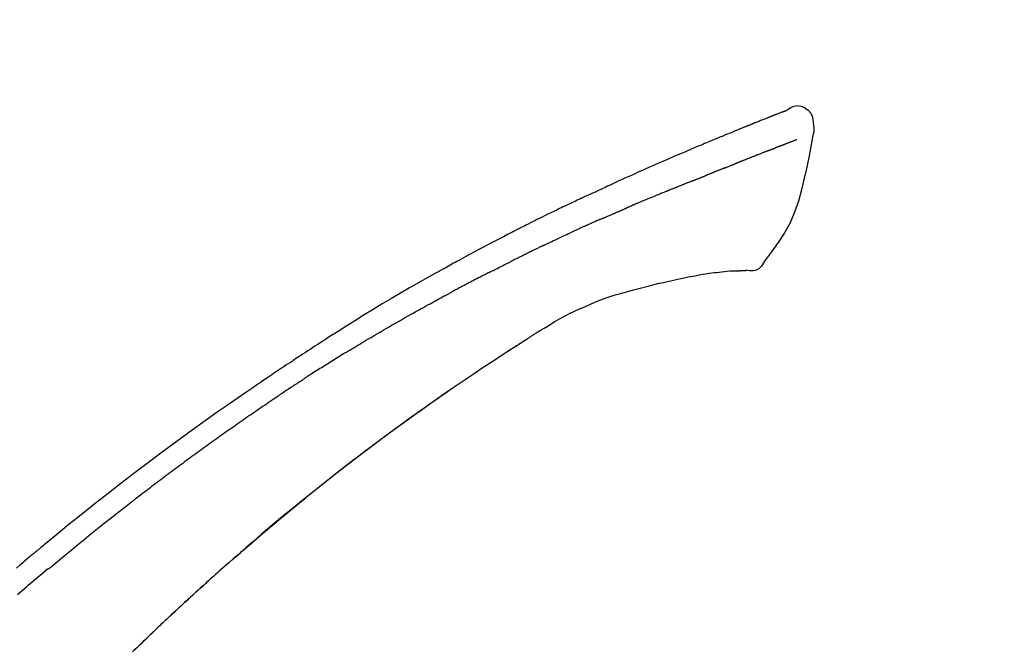
# Model space of a CAD drawing. Extents: x 0 to 26473, y -33085 to -24215.
# Drawn here: x 7106 to 7179, y -29981 to -29934 of the extents above; entities that cross this region are included whole.
import ezdxf

# ---------------------------------------------------------------- set-up
doc = ezdxf.new("R2010")
doc.units = 0
doc.header["$LTSCALE"] = 50
doc.header["$MEASUREMENT"] = 0
doc.layers.get('0').update_dxf_attribs({"linetype": 'CONTINUOUS'})
doc.layers.get('DEFPOINTS').update_dxf_attribs({"color": 146, "linetype": 'CONTINUOUS'})
doc.layers.add('150-機器', color=8, linetype='CONTINUOUS')
doc.layers.add('166-寸法B', color=11, linetype='CONTINUOUS')
doc.styles.add('KH001', font='txt')
doc.dimstyles.new('KH1xx030', dxfattribs={"dimscale": 30, "dimtxt": 2, "dimasz": 0.6, "dimexe": 0.3, "dimexo": 1.2, "dimgap": 0.5, "dimtad": 3, "dimdec": 1, "dimdsep": 46, "dimlunit": 6, "dimtxsty": 'KH001', "dimblk": 'DOT', "dimcen": 1, "dimdle": 1, "dimclrd": 256, "dimclre": 256, "dimclrt": 256, "dimadec": 0, "dimazin": 0, "dimtfac": 1, "dimtdec": 1, "dimtix": 1, "dimtmove": 2, "dimatfit": 3, "dimldrblk": 'CLOSEDBLANK', "dimfxl": 1, "dimtolj": 1, "dimtzin": 0, "dimlwd": -1, "dimlwe": -1, "dimarcsym": 0})

# ---------------------------------------------------------------- blocks, each defined once
blk = doc.blocks.new('F402_D')
at = {"layer": '150-機器', "color": 13, "linetype": 'Continuous'}
for points in [[(-85.546, 252.867), (-85.76, 253.012), (-85.977, 253.139), (-86.201, 253.231), (-86.435, 253.271), (-86.724, 253.236), (-87.006, 253.119), (-87.255, 252.937), (-87.443, 252.708), (-87.538, 252.5), (-87.592, 252.278), (-87.618, 252.046), (-87.632, 251.808)], [(-85.55, 252.866), (-85.55, 252.868), (-85.549, 252.869), (-85.548, 252.87), (-85.548, 252.871), (-85.54, 252.875), (-85.53, 252.871), (-85.518, 252.863), (-85.505, 252.853), (-85.451, 252.818), (-85.402, 252.801), (-85.355, 252.79), (-85.307, 252.777), (-85.244, 252.753), (-85.182, 252.729), (-85.119, 252.704), (-85.056, 252.68), (-85.009, 252.661), (-84.962, 252.643), (-84.916, 252.624), (-84.869, 252.606), (-84.855, 252.601), (-84.841, 252.595), (-84.828, 252.59), (-84.814, 252.584), (-84.813, 252.584), (-84.811, 252.583), (-84.81, 252.583), (-84.809, 252.582), (-84.808, 252.582), (-84.807, 252.582), (-84.805, 252.581), (-84.804, 252.581), (-84.803, 252.58), (-84.802, 252.58), (-84.801, 252.58), (-84.8, 252.579), (-84.799, 252.579), (-84.798, 252.578), (-84.797, 252.578), (-84.796, 252.577), (-84.795, 252.577), (-84.794, 252.577), (-84.793, 252.576), (-84.792, 252.576), (-84.791, 252.575), (-84.789, 252.575), (-84.788, 252.574), (-84.787, 252.574), (-84.786, 252.574), (-84.785, 252.573), (-84.784, 252.573), (-84.783, 252.572), (-84.782, 252.572), (-84.781, 252.572), (-84.78, 252.571), (-84.779, 252.571), (-84.774, 252.569), (-84.769, 252.567), (-84.764, 252.565), (-84.759, 252.563), (-84.744, 252.557), (-84.729, 252.551), (-84.714, 252.545), (-84.699, 252.54), (-84.673, 252.53), (-84.647, 252.52), (-84.621, 252.51), (-84.595, 252.499), (-84.558, 252.485), (-84.521, 252.47), (-84.484, 252.456), (-84.447, 252.441), (-84.369, 252.411), (-84.291, 252.38), (-84.214, 252.349), (-84.136, 252.318), (-84.036, 252.279), (-83.936, 252.239), (-83.836, 252.199), (-83.737, 252.159), (-83.652, 252.125), (-83.567, 252.091), (-83.482, 252.057), (-83.398, 252.023), (-83.367, 252.01), (-83.336, 251.998), (-83.306, 251.986), (-83.275, 251.973), (-83.273, 251.972), (-83.27, 251.971), (-83.267, 251.97), (-83.264, 251.969), (-83.263, 251.968), (-83.262, 251.968), (-83.261, 251.967), (-83.26, 251.967), (-83.259, 251.967), (-83.258, 251.966), (-83.257, 251.966), (-83.256, 251.965), (-83.255, 251.965), (-83.254, 251.964), (-83.253, 251.964), (-83.251, 251.964), (-83.25, 251.963), (-83.249, 251.963), (-83.248, 251.962), (-83.247, 251.962), (-83.246, 251.961), (-83.245, 251.961), (-83.244, 251.961), (-83.243, 251.96), (-83.234, 251.956), (-83.224, 251.953), (-83.215, 251.949), (-83.206, 251.945), (-83.182, 251.935), (-83.158, 251.926), (-83.134, 251.916), (-83.11, 251.906), (-83.075, 251.892), (-83.04, 251.878), (-83.005, 251.863), (-82.97, 251.849), (-82.937, 251.836), (-82.905, 251.823), (-82.873, 251.811), (-82.841, 251.798), (-82.813, 251.786), (-82.785, 251.775), (-82.757, 251.764), (-82.729, 251.753), (-82.701, 251.741), (-82.673, 251.73), (-82.645, 251.719), (-82.617, 251.708), (-82.569, 251.688), (-82.522, 251.669), (-82.474, 251.65), (-82.427, 251.631), (-82.357, 251.603), (-82.286, 251.574), (-82.216, 251.546), (-82.146, 251.517), (-82.051, 251.479), (-81.956, 251.44), (-81.861, 251.401), (-81.766, 251.363), (-81.649, 251.315), (-81.532, 251.267), (-81.415, 251.219), (-81.298, 251.171), (-81.193, 251.128), (-81.089, 251.084), (-80.985, 251.041), (-80.88, 250.998), (-80.798, 250.964), (-80.715, 250.929), (-80.632, 250.894), (-80.55, 250.86), (-80.504, 250.841), (-80.459, 250.821), (-80.414, 250.802), (-80.368, 250.783), (-80.276, 250.745), (-80.183, 250.706), (-80.091, 250.668), (-79.998, 250.63), (-79.861, 250.573), (-79.724, 250.516), (-79.587, 250.459), (-79.451, 250.402), (-79.281, 250.33), (-79.111, 250.259), (-78.942, 250.187), (-78.773, 250.115), (-78.61, 250.046), (-78.447, 249.977), (-78.284, 249.907), (-78.122, 249.838), (-77.936, 249.759), (-77.75, 249.68), (-77.564, 249.601), (-77.378, 249.521), (-77.16, 249.428), (-76.942, 249.334), (-76.725, 249.24), (-76.507, 249.145), (-76.26, 249.036), (-76.013, 248.927), (-75.766, 248.818), (-75.519, 248.708), (-75.258, 248.592), (-74.997, 248.476), (-74.736, 248.36), (-74.475, 248.244), (-74.233, 248.136), (-73.991, 248.028), (-73.75, 247.92), (-73.509, 247.81), (-73.309, 247.719), (-73.11, 247.626), (-72.911, 247.533), (-72.712, 247.439), (-72.569, 247.372), (-72.427, 247.305), (-72.284, 247.237), (-72.142, 247.17), (-72.028, 247.117), (-71.915, 247.064), (-71.802, 247.012), (-71.689, 246.959), (-71.593, 246.915), (-71.498, 246.872), (-71.403, 246.828), (-71.307, 246.784), (-71.203, 246.737), (-71.1, 246.69), (-70.996, 246.643), (-70.892, 246.596), (-70.776, 246.543), (-70.659, 246.489), (-70.543, 246.436), (-70.427, 246.382), (-70.305, 246.326), (-70.183, 246.269), (-70.062, 246.213), (-69.94, 246.156), (-69.835, 246.107), (-69.73, 246.057), (-69.625, 246.008), (-69.52, 245.958), (-69.421, 245.912), (-69.322, 245.865), (-69.223, 245.818), (-69.124, 245.77), (-68.995, 245.709), (-68.866, 245.647), (-68.737, 245.585), (-68.608, 245.522), (-68.444, 245.443), (-68.28, 245.363), (-68.117, 245.283), (-67.953, 245.203), (-67.766, 245.111), (-67.578, 245.019), (-67.391, 244.926), (-67.204, 244.833), (-67.042, 244.753), (-66.88, 244.672), (-66.718, 244.59), (-66.556, 244.509), (-66.426, 244.444), (-66.296, 244.378), (-66.166, 244.312), (-66.036, 244.246), (-65.955, 244.205), (-65.875, 244.164), (-65.794, 244.123), (-65.713, 244.082), (-65.665, 244.058), (-65.617, 244.033), (-65.569, 244.008), (-65.52, 243.984), (-65.5, 243.973), (-65.479, 243.963), (-65.459, 243.952), (-65.438, 243.942), (-65.405, 243.925), (-65.373, 243.908), (-65.34, 243.891), (-65.307, 243.874), (-65.012, 243.723), (-64.717, 243.573), (-64.423, 243.421), (-64.128, 243.269), (-63.799, 243.097), (-63.47, 242.924), (-63.142, 242.75), (-62.814, 242.575), (-62.464, 242.385), (-62.114, 242.195), (-61.765, 242.004), (-61.415, 241.812), (-61.289, 241.743), (-61.163, 241.674), (-61.037, 241.604), (-60.911, 241.535), (-60.785, 241.465), (-60.659, 241.395), (-60.533, 241.325), (-60.407, 241.255), (-60.244, 241.165), (-60.082, 241.074), (-59.92, 240.983), (-59.757, 240.892), (-59.095, 240.521), (-58.434, 240.15), (-57.773, 239.776), (-57.115, 239.398), (-56.44, 239.003), (-55.768, 238.603), (-55.098, 238.197), (-54.432, 237.787), (-53.785, 237.383), (-53.139, 236.974), (-52.496, 236.564), (-51.852, 236.153), (-51.674, 236.039), (-51.496, 235.925), (-51.318, 235.811), (-51.141, 235.696), (-50.963, 235.582), (-50.785, 235.467), (-50.607, 235.351), (-50.43, 235.236), (-50.26, 235.125), (-50.09, 235.014), (-49.92, 234.903), (-49.751, 234.791), (-49.629, 234.711), (-49.508, 234.631), (-49.386, 234.551), (-49.265, 234.47), (-49.191, 234.421), (-49.118, 234.373), (-49.045, 234.324), (-48.971, 234.275), (-48.81, 234.168), (-48.649, 234.061), (-48.489, 233.954), (-48.328, 233.847), (-48.178, 233.746), (-48.029, 233.646), (-47.879, 233.545), (-47.73, 233.444), (-47.592, 233.35), (-47.454, 233.257), (-47.316, 233.163), (-47.178, 233.069)], [(-85.486, 252.845), (-85.474, 252.841), (-85.463, 252.836), (-85.452, 252.832), (-85.441, 252.828), (-85.408, 252.815), (-85.374, 252.803), (-85.341, 252.79), (-85.307, 252.777), (-85.244, 252.753), (-85.182, 252.728), (-85.119, 252.704), (-85.056, 252.68), (-85.009, 252.661), (-84.962, 252.643), (-84.916, 252.624), (-84.869, 252.606), (-84.855, 252.601), (-84.841, 252.595), (-84.828, 252.59), (-84.814, 252.584), (-84.813, 252.584), (-84.811, 252.583), (-84.81, 252.583), (-84.809, 252.582), (-84.808, 252.582), (-84.807, 252.582), (-84.805, 252.581), (-84.804, 252.581), (-84.803, 252.58), (-84.802, 252.58), (-84.801, 252.58), (-84.8, 252.579), (-84.799, 252.579), (-84.798, 252.578), (-84.797, 252.578), (-84.796, 252.577), (-84.795, 252.577), (-84.794, 252.577), (-84.793, 252.576), (-84.792, 252.576), (-84.791, 252.575), (-84.789, 252.575), (-84.788, 252.574), (-84.787, 252.574), (-84.786, 252.574), (-84.785, 252.573), (-84.784, 252.573), (-84.783, 252.572), (-84.782, 252.572), (-84.781, 252.572), (-84.78, 252.571), (-84.779, 252.571), (-84.774, 252.569), (-84.769, 252.567), (-84.764, 252.565), (-84.759, 252.563), (-84.744, 252.557), (-84.729, 252.551), (-84.714, 252.545), (-84.699, 252.54), (-84.673, 252.53), (-84.647, 252.52), (-84.621, 252.51), (-84.595, 252.499), (-84.558, 252.485), (-84.521, 252.47), (-84.484, 252.456), (-84.447, 252.441), (-84.413, 252.428), (-84.379, 252.415), (-84.346, 252.401), (-84.312, 252.388), (-84.288, 252.379), (-84.264, 252.369), (-84.24, 252.36), (-84.216, 252.35), (-84.215, 252.35), (-84.214, 252.349), (-84.213, 252.349), (-84.212, 252.348)], [(-87.632, 251.807), (-87.643, 251.761), (-87.653, 251.716), (-87.663, 251.67), (-87.67, 251.623), (-87.675, 251.574), (-87.678, 251.524), (-87.678, 251.475), (-87.674, 251.425), (-87.668, 251.373), (-87.658, 251.322), (-87.648, 251.27), (-87.636, 251.219)], [(-87.629, 251.22), (-87.473, 250.389), (-87.313, 249.557), (-87.145, 248.725), (-86.964, 247.892), (-86.763, 247.047), (-86.53, 246.21), (-86.251, 245.393), (-85.91, 244.605), (-85.503, 243.86), (-85.041, 243.144), (-84.541, 242.447), (-84.022, 241.76)], [(-86.418, 250.752), (-86.406, 250.748), (-86.395, 250.743), (-86.384, 250.739), (-86.372, 250.734), (-86.349, 250.726), (-86.327, 250.717), (-86.304, 250.708), (-86.281, 250.699), (-86.244, 250.685), (-86.207, 250.67), (-86.17, 250.656), (-86.133, 250.642), (-86.094, 250.627), (-86.055, 250.612), (-86.015, 250.596), (-85.976, 250.581), (-85.934, 250.565), (-85.892, 250.549), (-85.851, 250.533), (-85.809, 250.517), (-85.764, 250.5), (-85.72, 250.483), (-85.676, 250.466), (-85.631, 250.449), (-85.594, 250.434), (-85.556, 250.42), (-85.519, 250.406), (-85.482, 250.391), (-85.453, 250.38), (-85.423, 250.369), (-85.394, 250.357), (-85.365, 250.346), (-85.345, 250.338), (-85.325, 250.331), (-85.304, 250.323), (-85.284, 250.315), (-85.263, 250.307), (-85.241, 250.299), (-85.22, 250.291), (-85.199, 250.283), (-85.184, 250.277), (-85.169, 250.271), (-85.154, 250.266), (-85.139, 250.26), (-85.132, 250.257), (-85.124, 250.254), (-85.117, 250.252), (-85.109, 250.249)], [(-85.109, 250.249), (-85.101, 250.246), (-85.093, 250.243), (-85.085, 250.24), (-85.077, 250.236), (-85.06, 250.23), (-85.043, 250.224), (-85.027, 250.218), (-85.01, 250.211), (-84.984, 250.201), (-84.958, 250.192), (-84.932, 250.182), (-84.906, 250.172), (-84.889, 250.165), (-84.871, 250.159), (-84.853, 250.152), (-84.835, 250.145), (-84.826, 250.142), (-84.816, 250.138), (-84.807, 250.135), (-84.798, 250.131)], [(-84.296, 249.936), (-84.305, 249.94), (-84.314, 249.943), (-84.323, 249.947), (-84.332, 249.95), (-84.35, 249.957), (-84.368, 249.964), (-84.386, 249.971), (-84.404, 249.978), (-84.43, 249.988), (-84.456, 249.999), (-84.482, 250.009), (-84.508, 250.019), (-84.533, 250.029), (-84.558, 250.038), (-84.583, 250.048), (-84.609, 250.058), (-84.633, 250.067), (-84.657, 250.077), (-84.681, 250.086), (-84.705, 250.095), (-84.721, 250.101), (-84.736, 250.107), (-84.752, 250.113), (-84.767, 250.119), (-84.775, 250.122), (-84.783, 250.125), (-84.79, 250.128), (-84.798, 250.131)], [(-84.296, 249.936), (-84.28, 249.93), (-84.263, 249.923), (-84.247, 249.917), (-84.23, 249.911), (-84.197, 249.897), (-84.163, 249.884), (-84.13, 249.871), (-84.097, 249.858), (-84.044, 249.838), (-83.991, 249.817), (-83.938, 249.796), (-83.885, 249.775), (-83.829, 249.753), (-83.773, 249.731), (-83.717, 249.709), (-83.661, 249.687), (-83.601, 249.664), (-83.541, 249.64), (-83.482, 249.616), (-83.422, 249.593), (-83.359, 249.568), (-83.295, 249.543), (-83.232, 249.518), (-83.169, 249.492), (-83.112, 249.47), (-83.056, 249.448), (-83, 249.425), (-82.944, 249.403), (-82.897, 249.384), (-82.85, 249.366), (-82.803, 249.347), (-82.756, 249.328), (-82.721, 249.314), (-82.686, 249.3), (-82.65, 249.286), (-82.615, 249.271), (-82.581, 249.258), (-82.547, 249.244), (-82.514, 249.231), (-82.48, 249.217), (-82.458, 249.208), (-82.436, 249.199), (-82.414, 249.19), (-82.392, 249.182), (-82.381, 249.177), (-82.37, 249.173), (-82.36, 249.169), (-82.349, 249.164)], [(-82.349, 249.164), (-82.341, 249.161), (-82.334, 249.158), (-82.326, 249.155), (-82.318, 249.152), (-82.302, 249.145), (-82.286, 249.139), (-82.27, 249.132), (-82.253, 249.125), (-82.227, 249.115), (-82.201, 249.104), (-82.175, 249.094), (-82.149, 249.083), (-82.119, 249.072), (-82.089, 249.06), (-82.059, 249.049), (-82.03, 249.037), (-82.008, 249.029), (-81.987, 249.021), (-81.966, 249.013), (-81.944, 249.004), (-81.933, 249), (-81.922, 248.996), (-81.91, 248.991), (-81.899, 248.987)], [(-81.041, 248.644), (-81.054, 248.649), (-81.066, 248.654), (-81.079, 248.659), (-81.092, 248.664), (-81.118, 248.674), (-81.144, 248.685), (-81.17, 248.695), (-81.196, 248.705), (-81.247, 248.725), (-81.298, 248.746), (-81.35, 248.766), (-81.401, 248.786), (-81.46, 248.809), (-81.52, 248.832), (-81.579, 248.856), (-81.638, 248.879), (-81.683, 248.898), (-81.728, 248.916), (-81.773, 248.935), (-81.818, 248.954), (-81.838, 248.962), (-81.858, 248.97), (-81.879, 248.979), (-81.899, 248.987)], [(-81.041, 248.644), (-81.024, 248.637), (-81.006, 248.63), (-80.989, 248.623), (-80.972, 248.616), (-80.939, 248.603), (-80.905, 248.59), (-80.872, 248.577), (-80.839, 248.564), (-80.79, 248.544), (-80.741, 248.525), (-80.693, 248.505), (-80.644, 248.486), (-80.598, 248.468), (-80.553, 248.45), (-80.507, 248.431), (-80.462, 248.413), (-80.433, 248.401), (-80.403, 248.389), (-80.374, 248.378), (-80.344, 248.366), (-80.33, 248.36), (-80.316, 248.355), (-80.302, 248.349), (-80.288, 248.343)], [(-80.288, 248.343), (-80.272, 248.337), (-80.256, 248.33), (-80.24, 248.324), (-80.224, 248.317), (-80.193, 248.305), (-80.163, 248.293), (-80.133, 248.281), (-80.103, 248.268), (-80.06, 248.251), (-80.017, 248.234), (-79.974, 248.216), (-79.931, 248.199), (-79.894, 248.184), (-79.858, 248.169), (-79.821, 248.154), (-79.784, 248.139), (-79.761, 248.13), (-79.738, 248.12), (-79.716, 248.111), (-79.693, 248.102), (-79.683, 248.098), (-79.672, 248.093), (-79.662, 248.089), (-79.652, 248.085)], [(-78.72, 247.71), (-78.733, 247.715), (-78.746, 247.72), (-78.759, 247.726), (-78.772, 247.731), (-78.799, 247.742), (-78.825, 247.752), (-78.851, 247.763), (-78.878, 247.773), (-78.917, 247.789), (-78.956, 247.805), (-78.995, 247.821), (-79.035, 247.837), (-79.074, 247.852), (-79.113, 247.868), (-79.152, 247.884), (-79.191, 247.899), (-79.229, 247.915), (-79.268, 247.93), (-79.307, 247.946), (-79.345, 247.962), (-79.384, 247.977), (-79.422, 247.993), (-79.461, 248.008), (-79.499, 248.023), (-79.525, 248.034), (-79.55, 248.044), (-79.576, 248.054), (-79.601, 248.064), (-79.614, 248.07), (-79.626, 248.075), (-79.639, 248.08), (-79.652, 248.085)], [(-78.72, 247.71), (-78.705, 247.704), (-78.69, 247.698), (-78.675, 247.692), (-78.66, 247.686), (-78.63, 247.674), (-78.6, 247.662), (-78.57, 247.649), (-78.54, 247.637), (-78.494, 247.619), (-78.449, 247.601), (-78.404, 247.583), (-78.358, 247.564), (-78.313, 247.546), (-78.267, 247.528), (-78.222, 247.509), (-78.176, 247.491), (-78.13, 247.472), (-78.084, 247.454), (-78.038, 247.436), (-77.992, 247.417), (-77.946, 247.398), (-77.9, 247.38), (-77.854, 247.361), (-77.807, 247.343), (-77.761, 247.324), (-77.714, 247.305), (-77.668, 247.287), (-77.621, 247.268), (-77.575, 247.249), (-77.528, 247.23), (-77.481, 247.211), (-77.434, 247.193), (-77.387, 247.174), (-77.34, 247.155), (-77.293, 247.136), (-77.246, 247.117), (-77.199, 247.098), (-77.152, 247.079), (-77.104, 247.06), (-77.057, 247.041), (-77.025, 247.028), (-76.994, 247.015), (-76.962, 247.003), (-76.93, 246.99), (-76.914, 246.983), (-76.898, 246.977), (-76.882, 246.971), (-76.867, 246.964)], [(-76.867, 246.964), (-76.843, 246.955), (-76.818, 246.945), (-76.794, 246.935), (-76.77, 246.926), (-76.722, 246.906), (-76.674, 246.887), (-76.626, 246.868), (-76.578, 246.848), (-76.496, 246.815), (-76.415, 246.781), (-76.333, 246.748), (-76.252, 246.714), (-76.154, 246.674), (-76.056, 246.634), (-75.958, 246.594), (-75.859, 246.554), (-75.745, 246.506), (-75.63, 246.459), (-75.514, 246.412), (-75.399, 246.365), (-75.292, 246.322), (-75.185, 246.278), (-75.078, 246.234), (-74.971, 246.19), (-74.896, 246.159), (-74.82, 246.127), (-74.745, 246.095), (-74.669, 246.065), (-74.624, 246.048), (-74.58, 246.03), (-74.536, 246.013), (-74.492, 245.994), (-74.464, 245.981), (-74.436, 245.968), (-74.408, 245.954), (-74.38, 245.941), (-74.361, 245.932), (-74.342, 245.924), (-74.323, 245.915), (-74.304, 245.907), (-74.295, 245.903), (-74.285, 245.898), (-74.276, 245.894), (-74.266, 245.89)], [(-74.266, 245.89), (-74.253, 245.884), (-74.24, 245.878), (-74.227, 245.872), (-74.214, 245.866), (-74.188, 245.855), (-74.162, 245.843), (-74.136, 245.831), (-74.11, 245.82), (-74.07, 245.802), (-74.031, 245.784), (-73.992, 245.767), (-73.952, 245.75), (-73.926, 245.738), (-73.899, 245.727), (-73.873, 245.715), (-73.847, 245.704), (-73.833, 245.698), (-73.82, 245.692), (-73.807, 245.686), (-73.794, 245.68)], [(-72.852, 245.274), (-72.892, 245.291), (-72.931, 245.308), (-72.97, 245.325), (-73.009, 245.342), (-73.088, 245.376), (-73.166, 245.411), (-73.245, 245.445), (-73.323, 245.479), (-73.402, 245.512), (-73.48, 245.546), (-73.559, 245.58), (-73.637, 245.613), (-73.676, 245.63), (-73.715, 245.647), (-73.755, 245.664), (-73.794, 245.68)], [(-72.132, 244.961), (-72.176, 244.98), (-72.22, 244.999), (-72.264, 245.018), (-72.308, 245.037), (-72.368, 245.063), (-72.428, 245.089), (-72.488, 245.115), (-72.548, 245.142), (-72.608, 245.168), (-72.668, 245.194), (-72.728, 245.22), (-72.788, 245.246), (-72.804, 245.253), (-72.82, 245.26), (-72.836, 245.267), (-72.852, 245.274)], [(-72.132, 244.961), (-72.109, 244.951), (-72.085, 244.94), (-72.062, 244.93), (-72.039, 244.92), (-71.989, 244.899), (-71.94, 244.877), (-71.891, 244.856), (-71.842, 244.835), (-71.765, 244.801), (-71.688, 244.767), (-71.611, 244.734), (-71.534, 244.7), (-71.45, 244.663), (-71.366, 244.626), (-71.282, 244.589), (-71.198, 244.552), (-71.139, 244.526), (-71.081, 244.5), (-71.023, 244.474), (-70.964, 244.448), (-70.934, 244.435), (-70.904, 244.421), (-70.873, 244.408), (-70.843, 244.394)], [(-70.843, 244.394), (-70.801, 244.375), (-70.759, 244.357), (-70.717, 244.338), (-70.675, 244.319), (-70.587, 244.28), (-70.499, 244.241), (-70.412, 244.201), (-70.324, 244.162), (-70.236, 244.122), (-70.148, 244.082), (-70.061, 244.042), (-69.973, 244.002), (-69.927, 243.981), (-69.882, 243.96), (-69.836, 243.939), (-69.79, 243.918)], [(-67.682, 242.923), (-67.707, 242.935), (-67.732, 242.947), (-67.756, 242.959), (-67.781, 242.97), (-67.828, 242.993), (-67.875, 243.015), (-67.921, 243.038), (-67.968, 243.06), (-68.081, 243.115), (-68.195, 243.17), (-68.308, 243.224), (-68.422, 243.279), (-68.572, 243.351), (-68.723, 243.424), (-68.873, 243.495), (-69.024, 243.566), (-69.154, 243.626), (-69.283, 243.686), (-69.412, 243.745), (-69.542, 243.804), (-69.604, 243.832), (-69.666, 243.861), (-69.728, 243.89), (-69.79, 243.918)], [(-67.682, 242.923), (-67.65, 242.907), (-67.618, 242.892), (-67.585, 242.876), (-67.553, 242.86), (-67.484, 242.827), (-67.416, 242.794), (-67.347, 242.761), (-67.279, 242.728), (-67.171, 242.676), (-67.063, 242.623), (-66.954, 242.571), (-66.846, 242.518), (-66.771, 242.481), (-66.695, 242.443), (-66.619, 242.406), (-66.544, 242.368), (-66.504, 242.349), (-66.464, 242.329), (-66.424, 242.31), (-66.385, 242.29)], [(-84.022, 241.76), (-83.956, 241.633), (-83.885, 241.509), (-83.805, 241.394), (-83.712, 241.29), (-83.594, 241.196), (-83.462, 241.121), (-83.32, 241.068), (-83.172, 241.039), (-83.044, 241.034), (-82.916, 241.044), (-82.788, 241.063), (-82.661, 241.088)], [(-66.385, 242.29), (-66.342, 242.269), (-66.3, 242.248), (-66.258, 242.227), (-66.216, 242.206), (-66.127, 242.163), (-66.039, 242.119), (-65.951, 242.075), (-65.863, 242.031), (-65.775, 241.987), (-65.688, 241.943), (-65.6, 241.898), (-65.512, 241.854), (-65.467, 241.83), (-65.421, 241.807), (-65.375, 241.784), (-65.33, 241.761)], [(-63.713, 240.947), (-63.758, 240.97), (-63.803, 240.992), (-63.847, 241.015), (-63.892, 241.038), (-63.981, 241.083), (-64.071, 241.129), (-64.16, 241.174), (-64.25, 241.219), (-64.384, 241.287), (-64.519, 241.355), (-64.654, 241.423), (-64.789, 241.49), (-64.879, 241.535), (-64.969, 241.58), (-65.059, 241.625), (-65.149, 241.67), (-65.194, 241.692), (-65.239, 241.714), (-65.284, 241.737), (-65.329, 241.759)], [(-82.174, 241.058), (-82.198, 241.059), (-82.221, 241.06), (-82.245, 241.061), (-82.269, 241.062), (-82.308, 241.064), (-82.347, 241.065), (-82.386, 241.067), (-82.425, 241.068), (-82.466, 241.068), (-82.506, 241.068), (-82.547, 241.069), (-82.589, 241.074), (-82.604, 241.079), (-82.619, 241.083), (-82.634, 241.084), (-82.65, 241.077), (-82.652, 241.075), (-82.655, 241.073), (-82.657, 241.073), (-82.658, 241.073), (-82.658, 241.074), (-82.659, 241.075), (-82.659, 241.077), (-82.659, 241.079)], [(-80.849, 240.969), (-81.057, 240.993), (-81.266, 241.016), (-81.474, 241.035), (-81.683, 241.048), (-81.804, 241.053), (-81.925, 241.056), (-82.046, 241.057), (-82.167, 241.058)], [(-79.206, 240.75), (-79.439, 240.789), (-79.672, 240.827), (-79.906, 240.863), (-80.14, 240.895), (-80.317, 240.916), (-80.494, 240.935), (-80.671, 240.952), (-80.849, 240.969)], [(-63.713, 240.947), (-63.674, 240.927), (-63.634, 240.906), (-63.594, 240.886), (-63.554, 240.866), (-63.474, 240.825), (-63.394, 240.785), (-63.315, 240.744), (-63.235, 240.703), (-63.116, 240.642), (-62.997, 240.581), (-62.878, 240.519), (-62.759, 240.458), (-62.64, 240.396), (-62.522, 240.335), (-62.403, 240.273), (-62.285, 240.212), (-62.167, 240.15), (-62.049, 240.088), (-61.931, 240.027), (-61.813, 239.965), (-61.696, 239.903), (-61.578, 239.841), (-61.461, 239.779), (-61.344, 239.717), (-61.266, 239.676), (-61.188, 239.634), (-61.11, 239.592), (-61.032, 239.551), (-60.993, 239.53), (-60.954, 239.509), (-60.915, 239.489), (-60.877, 239.468)], [(-77.827, 240.487), (-78.172, 240.553), (-78.517, 240.619), (-78.862, 240.684), (-79.206, 240.75)], [(-76.12, 240.098), (-76.547, 240.195), (-76.974, 240.293), (-77.401, 240.39), (-77.827, 240.487)], [(-73.755, 239.479), (-74.346, 239.634), (-74.937, 239.789), (-75.529, 239.943), (-76.12, 240.098)], [(-70.735, 238.383), (-71.107, 238.554), (-71.481, 238.721), (-71.857, 238.879), (-72.238, 239.026), (-72.612, 239.153), (-72.991, 239.268), (-73.372, 239.376), (-73.755, 239.479)], [(-53.369, 235.18), (-53.443, 235.225), (-53.517, 235.27), (-53.592, 235.315), (-53.666, 235.36), (-53.815, 235.451), (-53.963, 235.541), (-54.112, 235.631), (-54.261, 235.721), (-54.484, 235.855), (-54.708, 235.988), (-54.933, 236.121), (-55.157, 236.253), (-55.382, 236.386), (-55.607, 236.518), (-55.831, 236.649), (-56.057, 236.78), (-56.282, 236.911), (-56.508, 237.041), (-56.733, 237.171), (-56.959, 237.3), (-57.185, 237.43), (-57.412, 237.558), (-57.638, 237.687), (-57.865, 237.815), (-58.06, 237.924), (-58.254, 238.033), (-58.449, 238.142), (-58.644, 238.25), (-58.807, 238.341), (-58.97, 238.431), (-59.134, 238.521), (-59.297, 238.611), (-59.428, 238.683), (-59.559, 238.754), (-59.69, 238.826), (-59.822, 238.898), (-59.953, 238.97), (-60.085, 239.041), (-60.216, 239.113), (-60.348, 239.184), (-60.436, 239.231), (-60.524, 239.279), (-60.612, 239.326), (-60.7, 239.373), (-60.744, 239.397), (-60.788, 239.42), (-60.833, 239.444), (-60.877, 239.468)], [(-67.825, 236.858), (-68.172, 237.079), (-68.521, 237.295), (-68.874, 237.504), (-69.233, 237.702), (-69.602, 237.886), (-69.976, 238.058), (-70.355, 238.222), (-70.736, 238.383)], [(-67.448, 236.626), (-67.497, 236.657), (-67.547, 236.688), (-67.596, 236.719), (-67.646, 236.751), (-67.696, 236.781), (-67.746, 236.812), (-67.796, 236.842), (-67.847, 236.873), (-67.897, 236.903), (-67.948, 236.933), (-67.999, 236.962), (-68.049, 236.992)], [(-67.448, 236.626), (-67.442, 236.622), (-67.436, 236.618), (-67.43, 236.615), (-67.425, 236.611), (-67.414, 236.605), (-67.404, 236.598), (-67.393, 236.592), (-67.383, 236.585), (-67.369, 236.576), (-67.355, 236.567), (-67.341, 236.558), (-67.327, 236.549), (-67.316, 236.543), (-67.304, 236.536), (-67.293, 236.529), (-67.282, 236.522), (-67.263, 236.51), (-67.244, 236.497), (-67.225, 236.485), (-67.206, 236.473), (-67.178, 236.456), (-67.15, 236.438), (-67.122, 236.42), (-67.094, 236.403), (-67.056, 236.379), (-67.019, 236.355), (-66.981, 236.331), (-66.943, 236.307), (-66.906, 236.283), (-66.868, 236.26), (-66.831, 236.236), (-66.793, 236.212), (-66.756, 236.189), (-66.719, 236.165), (-66.682, 236.141), (-66.645, 236.118), (-66.608, 236.094), (-66.571, 236.071), (-66.534, 236.047), (-66.497, 236.024), (-66.459, 235.999), (-66.42, 235.975), (-66.382, 235.95), (-66.343, 235.925), (-66.317, 235.909), (-66.29, 235.892), (-66.264, 235.875), (-66.238, 235.858), (-66.224, 235.849), (-66.209, 235.84), (-66.195, 235.831), (-66.181, 235.822)], [(-66.234, 235.856), (-66.26, 235.872), (-66.286, 235.889), (-66.313, 235.906), (-66.339, 235.923), (-66.365, 235.939), (-66.391, 235.956), (-66.417, 235.973), (-66.444, 235.99), (-66.47, 236.006), (-66.496, 236.023), (-66.522, 236.04), (-66.549, 236.057)], [(-65.468, 235.363), (-65.476, 235.367), (-65.483, 235.372), (-65.49, 235.377), (-65.497, 235.382), (-65.561, 235.422), (-65.624, 235.463), (-65.687, 235.504), (-65.751, 235.545), (-65.841, 235.603), (-65.931, 235.661), (-66.021, 235.719), (-66.111, 235.777), (-66.193, 235.83), (-66.276, 235.883), (-66.359, 235.936), (-66.442, 235.989), (-66.469, 236.005), (-66.495, 236.022), (-66.522, 236.039), (-66.548, 236.056)], [(-44.685, 219.671), (-44.737, 219.717), (-44.79, 219.763), (-44.842, 219.809), (-44.895, 219.855), (-45.013, 219.959), (-45.132, 220.063), (-45.25, 220.166), (-45.369, 220.269), (-45.556, 220.431), (-45.742, 220.593), (-45.929, 220.755), (-46.116, 220.916), (-46.317, 221.089), (-46.519, 221.263), (-46.721, 221.435), (-46.923, 221.608), (-47.127, 221.782), (-47.331, 221.955), (-47.536, 222.129), (-47.741, 222.302), (-47.948, 222.476), (-48.155, 222.65), (-48.362, 222.824), (-48.57, 222.997), (-48.78, 223.172), (-48.99, 223.346), (-49.2, 223.52), (-49.411, 223.693), (-49.65, 223.89), (-49.89, 224.087), (-50.13, 224.283), (-50.371, 224.478), (-50.62, 224.68), (-50.869, 224.881), (-51.119, 225.081), (-51.369, 225.281), (-51.618, 225.479), (-51.866, 225.676), (-52.115, 225.873), (-52.365, 226.07), (-52.585, 226.243), (-52.806, 226.415), (-53.027, 226.587), (-53.248, 226.759), (-53.436, 226.904), (-53.624, 227.049), (-53.813, 227.193), (-54.001, 227.337), (-54.166, 227.463), (-54.332, 227.589), (-54.497, 227.714), (-54.663, 227.839), (-54.805, 227.946), (-54.947, 228.052), (-55.089, 228.159), (-55.231, 228.265), (-55.374, 228.372), (-55.517, 228.478), (-55.661, 228.585), (-55.804, 228.691), (-55.962, 228.807), (-56.119, 228.923), (-56.277, 229.039), (-56.435, 229.154), (-56.634, 229.3), (-56.833, 229.445), (-57.032, 229.59), (-57.232, 229.735), (-57.473, 229.91), (-57.715, 230.085), (-57.957, 230.259), (-58.2, 230.433), (-58.702, 230.792), (-59.205, 231.15), (-59.709, 231.506), (-60.214, 231.861), (-60.795, 232.264), (-61.378, 232.665), (-61.962, 233.062), (-62.549, 233.456), (-63.085, 233.813), (-63.623, 234.167), (-64.162, 234.519), (-64.702, 234.87), (-64.934, 235.02), (-65.166, 235.17), (-65.398, 235.319), (-65.63, 235.469), (-65.696, 235.511), (-65.762, 235.554), (-65.828, 235.596), (-65.895, 235.639), (-65.919, 235.654), (-65.943, 235.67), (-65.967, 235.685), (-65.992, 235.701), (-65.994, 235.702), (-65.996, 235.704), (-65.998, 235.705), (-66, 235.707), (-66.001, 235.707), (-66.002, 235.708), (-66.003, 235.708), (-66.004, 235.709), (-66.005, 235.71), (-66.006, 235.71), (-66.007, 235.711), (-66.008, 235.712), (-66.01, 235.713), (-66.012, 235.714), (-66.014, 235.715), (-66.016, 235.716), (-66.031, 235.726), (-66.046, 235.736), (-66.062, 235.746), (-66.077, 235.755), (-66.092, 235.765), (-66.107, 235.775), (-66.123, 235.784), (-66.138, 235.794), (-66.15, 235.802), (-66.162, 235.81), (-66.175, 235.818), (-66.187, 235.826)], [(-65.469, 235.363), (-65.469, 235.363), (-65.469, 235.363), (-65.469, 235.363), (-65.469, 235.363), (-65.469, 235.363), (-65.469, 235.363), (-65.469, 235.363), (-65.469, 235.363)], [(-65.468, 235.363), (-65.466, 235.361), (-65.464, 235.36), (-65.462, 235.358), (-65.459, 235.357), (-65.42, 235.332), (-65.381, 235.306), (-65.342, 235.281), (-65.303, 235.256), (-65.229, 235.207), (-65.154, 235.159), (-65.079, 235.11), (-65.004, 235.061), (-64.916, 235.004), (-64.828, 234.947), (-64.74, 234.889), (-64.652, 234.831), (-64.601, 234.798), (-64.549, 234.764), (-64.498, 234.73), (-64.447, 234.697), (-64.431, 234.686), (-64.416, 234.676), (-64.4, 234.666), (-64.385, 234.656)], [(-53.369, 235.18), (-53.33, 235.156), (-53.291, 235.133), (-53.252, 235.109), (-53.213, 235.085), (-53.135, 235.037), (-53.057, 234.99), (-52.979, 234.942), (-52.901, 234.895), (-52.784, 234.823), (-52.668, 234.751), (-52.551, 234.679), (-52.435, 234.607), (-52.318, 234.535), (-52.202, 234.463), (-52.085, 234.39), (-51.969, 234.318), (-51.853, 234.245), (-51.737, 234.172), (-51.62, 234.099), (-51.504, 234.026), (-51.388, 233.953), (-51.272, 233.88), (-51.157, 233.807), (-51.041, 233.733), (-50.925, 233.66), (-50.809, 233.586), (-50.694, 233.513), (-50.578, 233.439), (-50.501, 233.389), (-50.424, 233.34), (-50.347, 233.29), (-50.271, 233.241), (-50.232, 233.216), (-50.194, 233.191), (-50.155, 233.167), (-50.117, 233.142)], [(-49.289, 232.599), (-49.312, 232.614), (-49.335, 232.63), (-49.358, 232.645), (-49.381, 232.66), (-49.426, 232.69), (-49.472, 232.721), (-49.518, 232.751), (-49.564, 232.782), (-49.633, 232.827), (-49.702, 232.872), (-49.771, 232.917), (-49.84, 232.963), (-49.886, 232.992), (-49.932, 233.022), (-49.978, 233.052), (-50.025, 233.082), (-50.048, 233.097), (-50.071, 233.112), (-50.094, 233.127), (-50.117, 233.142)], [(-47.185, 233.071), (-46.829, 232.829), (-46.474, 232.588), (-46.118, 232.347), (-45.763, 232.104), (-45.029, 231.6), (-44.297, 231.092), (-43.568, 230.581), (-42.841, 230.067), (-41.715, 229.261), (-40.596, 228.446), (-39.483, 227.623), (-38.376, 226.793), (-37.41, 226.059), (-36.449, 225.32), (-35.492, 224.576), (-34.54, 223.824), (-33.901, 223.315), (-33.265, 222.803), (-32.63, 222.289), (-31.997, 221.772), (-31.72, 221.546), (-31.444, 221.32), (-31.168, 221.093), (-30.893, 220.866), (-30.804, 220.792), (-30.715, 220.719), (-30.626, 220.645), (-30.537, 220.572), (-30.492, 220.535), (-30.447, 220.498), (-30.403, 220.461), (-30.358, 220.424), (-30.337, 220.407), (-30.317, 220.389), (-30.296, 220.372), (-30.275, 220.355), (-30.266, 220.348), (-30.257, 220.34), (-30.249, 220.333), (-30.24, 220.326), (-30.237, 220.324), (-30.234, 220.321), (-30.232, 220.319), (-30.229, 220.317), (-30.227, 220.315), (-30.226, 220.314), (-30.225, 220.313), (-30.224, 220.312), (-30.221, 220.31), (-30.218, 220.307), (-30.215, 220.305), (-30.212, 220.302), (-30.192, 220.286), (-30.172, 220.27), (-30.152, 220.253), (-30.133, 220.237), (-30.108, 220.217), (-30.084, 220.197), (-30.06, 220.177), (-30.035, 220.157), (-30.011, 220.136), (-29.986, 220.116), (-29.961, 220.095), (-29.937, 220.075), (-29.929, 220.069), (-29.922, 220.063), (-29.914, 220.057), (-29.907, 220.05), (-29.906, 220.05), (-29.905, 220.049), (-29.904, 220.048), (-29.903, 220.047), (-29.902, 220.046), (-29.901, 220.046), (-29.901, 220.045), (-29.9, 220.044), (-29.899, 220.044), (-29.898, 220.043), (-29.897, 220.042), (-29.896, 220.041), (-29.895, 220.041), (-29.894, 220.04), (-29.894, 220.039), (-29.893, 220.038), (-29.892, 220.038), (-29.891, 220.037), (-29.89, 220.036), (-29.889, 220.035), (-29.888, 220.035), (-29.887, 220.034), (-29.886, 220.033), (-29.886, 220.033), (-29.823, 219.98), (-29.76, 219.928), (-29.697, 219.876), (-29.634, 219.823), (-29.475, 219.69), (-29.317, 219.557), (-29.159, 219.423), (-29.001, 219.289), (-28.721, 219.049)], [(-60.899, 232.305), (-60.897, 232.304), (-60.894, 232.302), (-60.892, 232.301), (-60.89, 232.299), (-60.792, 232.231), (-60.694, 232.164), (-60.597, 232.096), (-60.499, 232.029), (-60.309, 231.897), (-60.12, 231.765), (-59.93, 231.633), (-59.741, 231.5), (-59.466, 231.306), (-59.191, 231.112), (-58.917, 230.917), (-58.643, 230.722), (-58.173, 230.386), (-57.704, 230.05), (-57.236, 229.712), (-56.769, 229.373), (-56.106, 228.888), (-55.445, 228.399), (-54.787, 227.907), (-54.131, 227.412), (-53.282, 226.762), (-52.437, 226.106), (-51.597, 225.444), (-50.76, 224.778), (-49.929, 224.11), (-49.101, 223.436), (-48.279, 222.758), (-47.461, 222.073), (-46.874, 221.576), (-46.289, 221.076), (-45.708, 220.573), (-45.128, 220.067), (-44.773, 219.755), (-44.419, 219.442), (-44.065, 219.128), (-43.712, 218.814), (-43.579, 218.696), (-43.447, 218.578), (-43.314, 218.46), (-43.182, 218.342), (-43.049, 218.223), (-42.916, 218.104), (-42.784, 217.985), (-42.652, 217.865), (-42.519, 217.746), (-42.387, 217.626), (-42.255, 217.506), (-42.122, 217.386), (-41.99, 217.266), (-41.858, 217.145), (-41.726, 217.024), (-41.594, 216.903), (-41.49, 216.808), (-41.387, 216.713), (-41.283, 216.618), (-41.18, 216.522), (-41.101, 216.45), (-41.023, 216.377), (-40.945, 216.305), (-40.866, 216.232), (-40.81, 216.18), (-40.753, 216.127), (-40.697, 216.075), (-40.64, 216.022), (-40.573, 215.96), (-40.507, 215.898), (-40.44, 215.836), (-40.374, 215.774), (-40.297, 215.702), (-40.22, 215.631), (-40.144, 215.559), (-40.067, 215.487), (-39.98, 215.406), (-39.894, 215.325), (-39.807, 215.243), (-39.721, 215.162), (-39.624, 215.071), (-39.528, 214.979), (-39.432, 214.888), (-39.335, 214.797), (-39.229, 214.696), (-39.123, 214.595), (-39.017, 214.494), (-38.911, 214.393), (-38.795, 214.282), (-38.679, 214.171), (-38.563, 214.06), (-38.447, 213.949), (-38.315, 213.822), (-38.183, 213.695), (-38.051, 213.567), (-37.92, 213.44), (-37.767, 213.291), (-37.614, 213.143), (-37.461, 212.994), (-37.309, 212.845)], [(-49.289, 232.599), (-49.259, 232.579), (-49.23, 232.559), (-49.2, 232.54), (-49.17, 232.52), (-49.11, 232.48), (-49.049, 232.439), (-48.988, 232.399), (-48.928, 232.358), (-48.834, 232.296), (-48.741, 232.233), (-48.648, 232.17), (-48.555, 232.107), (-48.492, 232.064), (-48.428, 232.021), (-48.365, 231.977), (-48.301, 231.934), (-48.269, 231.912), (-48.236, 231.89), (-48.204, 231.868), (-48.171, 231.846)], [(-48.171, 231.846), (-48.125, 231.814), (-48.079, 231.783), (-48.032, 231.752), (-47.986, 231.721), (-47.893, 231.658), (-47.8, 231.595), (-47.708, 231.533), (-47.615, 231.47), (-47.476, 231.376), (-47.337, 231.282), (-47.199, 231.187), (-47.06, 231.092), (-46.921, 230.997), (-46.783, 230.902), (-46.644, 230.807), (-46.506, 230.712), (-46.367, 230.617), (-46.229, 230.522), (-46.091, 230.426), (-45.953, 230.33), (-45.815, 230.234), (-45.677, 230.138), (-45.539, 230.042), (-45.401, 229.946), (-45.263, 229.85), (-45.125, 229.753), (-44.987, 229.657), (-44.849, 229.56), (-44.712, 229.463), (-44.574, 229.366), (-44.437, 229.269), (-44.299, 229.172), (-44.162, 229.075), (-44.025, 228.977), (-43.887, 228.88), (-43.75, 228.782), (-43.613, 228.684), (-43.476, 228.586), (-43.339, 228.488), (-43.202, 228.39), (-43.065, 228.291), (-42.928, 228.193), (-42.791, 228.094), (-42.655, 227.996), (-42.518, 227.897), (-42.382, 227.798), (-42.245, 227.698), (-42.109, 227.599), (-41.972, 227.5), (-41.836, 227.4), (-41.7, 227.301), (-41.563, 227.201), (-41.427, 227.101), (-41.291, 227.001), (-41.155, 226.901), (-41.019, 226.801), (-40.883, 226.7), (-40.748, 226.6), (-40.612, 226.499), (-40.476, 226.398), (-40.341, 226.297), (-40.205, 226.196), (-40.069, 226.095), (-39.934, 225.994), (-39.799, 225.892), (-39.663, 225.791), (-39.528, 225.689), (-39.393, 225.587), (-39.258, 225.485), (-39.123, 225.383), (-38.988, 225.281), (-38.853, 225.179), (-38.718, 225.076), (-38.583, 224.974), (-38.448, 224.871), (-38.314, 224.768), (-38.179, 224.665), (-38.045, 224.562), (-37.91, 224.459), (-37.776, 224.356), (-37.686, 224.287), (-37.597, 224.217), (-37.507, 224.148), (-37.418, 224.079), (-37.373, 224.044), (-37.329, 224.01), (-37.284, 223.975), (-37.239, 223.941)], [(-31.232, 219.105), (-31.235, 219.107), (-31.237, 219.109), (-31.24, 219.111), (-31.242, 219.112), (-31.245, 219.114), (-31.247, 219.116), (-31.25, 219.118), (-31.252, 219.12), (-31.255, 219.122), (-31.257, 219.124), (-31.259, 219.126), (-31.262, 219.128), (-31.75, 219.542), (-32.241, 219.953), (-32.732, 220.362), (-33.225, 220.77), (-33.72, 221.176), (-34.217, 221.578), (-34.716, 221.978), (-35.218, 222.375), (-35.721, 222.769), (-36.226, 223.16), (-36.732, 223.551), (-37.239, 223.941)], [(-45.116, 220.047), (-45.139, 220.067), (-45.162, 220.087), (-45.185, 220.107), (-45.208, 220.127), (-45.231, 220.148), (-45.254, 220.168), (-45.277, 220.188), (-45.3, 220.208), (-45.323, 220.228), (-45.346, 220.248), (-45.369, 220.268), (-45.392, 220.288)], [(-44.953, 219.906), (-44.968, 219.919), (-44.983, 219.932), (-44.998, 219.945), (-45.013, 219.958), (-45.028, 219.97), (-45.042, 219.983), (-45.057, 219.996), (-45.072, 220.009), (-45.087, 220.022), (-45.102, 220.035), (-45.117, 220.048), (-45.132, 220.061)], [(-28.809, 217.1), (-28.989, 217.257), (-29.17, 217.414), (-29.313, 217.539), (-29.457, 217.665), (-29.601, 217.79), (-29.745, 217.915), (-29.888, 218.039), (-30.033, 218.163), (-30.177, 218.287), (-30.323, 218.409), (-30.47, 218.53), (-30.619, 218.648), (-30.766, 218.769), (-30.909, 218.896), (-30.933, 218.918), (-30.956, 218.94), (-30.981, 218.961), (-31.008, 218.978), (-31.037, 218.992), (-31.068, 219.003), (-31.099, 219.015), (-31.129, 219.028), (-31.157, 219.044), (-31.183, 219.063), (-31.208, 219.084), (-31.232, 219.105)], [(-37.45, 212.982), (-37.466, 212.998), (-37.482, 213.014), (-37.498, 213.029), (-37.515, 213.045), (-37.603, 213.132), (-37.692, 213.219), (-37.781, 213.305), (-37.87, 213.392), (-38.035, 213.552), (-38.201, 213.713), (-38.366, 213.872), (-38.532, 214.032), (-38.762, 214.252), (-38.992, 214.472), (-39.222, 214.692), (-39.453, 214.911), (-39.694, 215.139), (-39.936, 215.366), (-40.178, 215.593), (-40.42, 215.82), (-40.673, 216.055), (-40.926, 216.29), (-41.18, 216.525), (-41.434, 216.759), (-41.646, 216.953), (-41.858, 217.147), (-42.07, 217.34), (-42.283, 217.533), (-42.411, 217.648), (-42.539, 217.763), (-42.666, 217.878), (-42.794, 217.993), (-42.833, 218.028), (-42.872, 218.063), (-42.911, 218.098), (-42.95, 218.133)]]:
    blk.add_lwpolyline(points, dxfattribs=at)
blk = doc.blocks.new('_Dot')
at = {"color": 0, "linetype": 'ByBlock', "lineweight": -2}
blk.add_line((-0.5, 0), (-1, 0), dxfattribs=at)
at = {"color": 0, "linetype": 'ByBlock', "const_width": 0.5}
blk.add_lwpolyline([(-0.25, 0, 1), (0.25, 0, 1)], format="xyb", close=True, dxfattribs=at)
blk = doc.blocks.new('*D317')
at = {"layer": '166-寸法B', "transparency": 16777216}
for p, q in [((6856.994, -29993.709), (6856.994, -29898.706)), ((7656.994, -30160.712), (7656.994, -29898.706)), ((6874.994, -29907.706), (7638.994, -29907.706))]:
    blk.add_line(p, q, dxfattribs=at)
at = {"layer": 'DEFPOINTS', "color": 0, "transparency": 16777216}
for p in [(7656.994, -29907.706), (6856.994, -30029.709), (7656.994, -30196.712)]:
    blk.add_point(p, dxfattribs=at)
at = {"layer": '166-寸法B', "transparency": 16777216, "xscale": 18, "yscale": 18, "zscale": 18, "rotation": 180}
blk.add_blockref('_Dot', (6856.994, -29907.706), dxfattribs=at)
at = {"layer": '166-寸法B', "transparency": 16777216, "xscale": 18, "yscale": 18, "zscale": 18}
blk.add_blockref('_Dot', (7656.994, -29907.706), dxfattribs=at)
at = {"layer": '166-寸法B', "transparency": 16777216, "insert": (7256.994, -29862.706), "char_height": 60, "attachment_point": 5, "style": 'KH001'}
blk.add_mtext('\\A1;800', dxfattribs=at)
blk = doc.blocks.new('_ClosedBlank')
at = {"color": 0, "linetype": 'ByBlock', "lineweight": -2}
for p, q in [((-1, 0.1667), (0, 0)), ((-1, 0.1667), (-1, -0.1667)), ((0, 0), (-1, -0.1667))]:
    blk.add_line(p, q, dxfattribs=at)

msp = doc.modelspace()

# ---------------------------------------------------------------- block references
at = {"layer": '150-機器', "xscale": -1}
msp.add_blockref('F402_D', (7076.994, -30194.02), dxfattribs=at)

# ---------------------------------------------------------------- dimensions: what is measured, and where the dimension line sits
at = {"layer": '166-寸法B'}
dim = msp.add_linear_dim(base=(7656.994, -29907.706), p1=(6856.994, -30029.709), p2=(7656.994, -30196.712), dimstyle='KH1xx030', dxfattribs=at)
dim.commit()
dim.dimension.update_dxf_attribs({"geometry": '*D317', "text_midpoint": (7256.994, -29862.706)})

doc.saveas('drawing.dxf')
